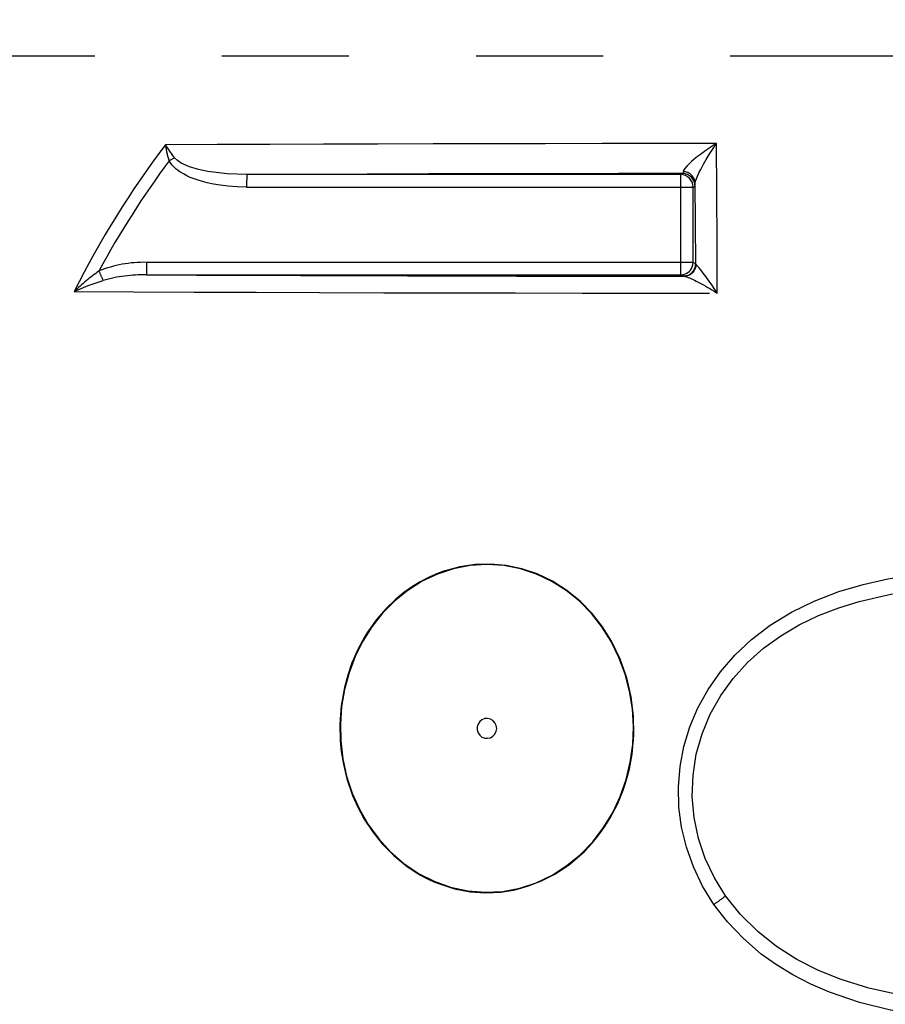
# Model space of a CAD drawing. Units: millimetres. Extents: x 0 to 2899, y 0 to 2936.
# Drawn here: x 2375 to 2410, y 1251 to 1290 of the extents above; entities that cross this region are included whole.
import ezdxf

# ---------------------------------------------------------------- set-up
doc = ezdxf.new("R2010")
doc.units = ezdxf.units.MM
doc.header["$LTSCALE"] = 4
doc.header["$PDSIZE"] = -1
doc.linetypes.add('PHANTOM', pattern=[12.7, 6.35, -1.27, 1.27, -1.27, 1.27, -1.27])
doc.dimstyles.new('ISO-25', dxfattribs={"dimtxt": 2.5, "dimasz": 2.5, "dimexe": 1.25, "dimexo": 0.625, "dimtad": 1, "dimtxsty": 'Standard', "dimcen": 2.5, "dimadec": 0, "dimazin": 0, "dimtfac": 1, "dimtmove": 0, "dimatfit": 3, "dimfxl": 1, "dimarcsym": 0})

# ---------------------------------------------------------------- blocks, each defined once
blk = doc.blocks.new('*D38')
at = {"color": 0, "lineweight": -2, "transparency": 16777216}
for p, q in [((2401.65, 1319.302), (2042.282, 1319.302)), ((2046.282, 1306.094), (2046.282, 1221.013)), ((2046.282, 1107.278), (2046.282, 1192.358)), ((2401.65, 1094.07), (2042.282, 1094.07))]:
    blk.add_line(p, q, dxfattribs=at)
at = {"color": 0, "transparency": 16777216}
for points in [[(2044.081, 1306.094), (2048.483, 1306.094), (2046.282, 1319.302)], [(2044.081, 1107.278), (2048.483, 1107.278), (2046.282, 1094.07)]]:
    blk.add_solid(points, dxfattribs=at)
at = {"layer": 'Defpoints', "color": 0, "transparency": 16777216}
for p in [(2046.282, 1319.302), (2405.65, 1319.302), (2405.65, 1094.07)]:
    blk.add_point(p, dxfattribs=at)
at = {"color": 0, "transparency": 16777216, "insert": (2046.282, 1206.686), "char_height": 14.1111, "attachment_point": 5}
blk.add_mtext('225,23', dxfattribs=at)
blk = doc.blocks.new('*D45')
at = {"color": 0, "lineweight": -2, "transparency": 16777216}
for p, q in [((2346.385, 1219.642), (2346.385, 1371.172)), ((2465.385, 1219.642), (2465.385, 1371.172)), ((2359.593, 1367.172), (2452.177, 1367.172))]:
    blk.add_line(p, q, dxfattribs=at)
at = {"color": 0, "transparency": 16777216}
for points in [[(2359.593, 1369.373), (2359.593, 1364.971), (2346.385, 1367.172)], [(2452.177, 1369.373), (2452.177, 1364.971), (2465.385, 1367.172)]]:
    blk.add_solid(points, dxfattribs=at)
at = {"layer": 'Defpoints', "color": 0, "transparency": 16777216}
for p in [(2465.385, 1367.172), (2346.385, 1215.642), (2465.385, 1215.642)]:
    blk.add_point(p, dxfattribs=at)
at = {"color": 0, "transparency": 16777216, "insert": (2405.885, 1381.499), "char_height": 14.1111, "attachment_point": 5}
blk.add_mtext('119,00', dxfattribs=at)

msp = doc.modelspace()

# ---------------------------------------------------------------- linework, layer by layer
at = {"color": 8, "linetype": 'PHANTOM'}
for p, q in [((2352.703, 1288.789), (2459.067, 1288.789)), ((2401.517, 1284.043), (2384.177, 1284.043)), ((2401.596, 1284.083), (2401.517, 1284.043)), ((2384.173, 1283.543), (2401.512, 1283.543)), ((2401.512, 1283.543), (2402.017, 1283.543)), ((2401.512, 1283.543), (2401.512, 1280.535)), ((2402.017, 1283.543), (2402.096, 1283.583)), ((2402.017, 1280.535), (2402.017, 1283.543)), ((2401.512, 1280.535), (2380.169, 1280.535)), ((2402.017, 1280.535), (2401.512, 1280.535)), ((2402.123, 1280.482), (2402.017, 1280.535)), ((2402.142, 1280.454), (2402.123, 1280.482)), ((2380.173, 1280.035), (2401.517, 1280.035)), ((2401.517, 1280.035), (2401.623, 1279.982)), ((2401.649, 1279.98), (2401.623, 1279.982))]:
    msp.add_line(p, q, dxfattribs=at)
at = {"color": 7, "linetype": 'Continuous'}
for p, q in [((2401.653, 1279.979), (2401.649, 1279.98)), ((2401.714, 1279.991), (2401.653, 1279.979))]:
    msp.add_line(p, q, dxfattribs=at)
at = {"color": 8, "linetype": 'PHANTOM', "flags": 128}
for points in [[(2402.952, 1285.285), (2400.66, 1285.283), (2398.378, 1285.28), (2396.109, 1285.277), (2393.857, 1285.273), (2391.626, 1285.268), (2389.42, 1285.262), (2387.244, 1285.256), (2385.1, 1285.248), (2382.993, 1285.24), (2380.927, 1285.231)], [(2381.293, 1284.716), (2381.098, 1284.979), (2380.927, 1285.231)], [(2402.952, 1285.285), (2402.951, 1285.284), (2402.948, 1285.282), (2402.94, 1285.277), (2402.909, 1285.258), (2402.887, 1285.244), (2402.865, 1285.23), (2402.78, 1285.175), (2402.698, 1285.122), (2402.612, 1285.064), (2402.523, 1285.002), (2402.422, 1284.931), (2402.31, 1284.848), (2402.198, 1284.762), (2402.067, 1284.657), (2401.961, 1284.566), (2401.887, 1284.5), (2401.764, 1284.376), (2401.685, 1284.282), (2401.64, 1284.211), (2401.621, 1284.158)], [(2402.106, 1283.699), (2402.106, 1283.699), (2402.106, 1283.699), (2402.106, 1283.699), (2402.106, 1283.699), (2402.106, 1283.699), (2402.106, 1283.7), (2402.106, 1283.703), (2402.107, 1283.717), (2402.12, 1283.78), (2402.165, 1283.916), (2402.266, 1284.141), (2402.322, 1284.25), (2402.378, 1284.356), (2402.434, 1284.457), (2402.488, 1284.553), (2402.541, 1284.643), (2402.663, 1284.843), (2402.765, 1285.004), (2402.846, 1285.127), (2402.904, 1285.215), (2402.94, 1285.267), (2402.949, 1285.28), (2402.951, 1285.283), (2402.952, 1285.284), (2402.952, 1285.285), (2402.952, 1285.285)], [(2402.984, 1279.302), (2402.975, 1281.314), (2402.964, 1283.309), (2402.952, 1285.285)], [(2381.293, 1284.716), (2381.19, 1284.66), (2381.071, 1284.595)], [(2384.177, 1284.043), (2383.394, 1284.071), (2382.623, 1284.164), (2382.248, 1284.243), (2381.888, 1284.352), (2381.555, 1284.502), (2381.41, 1284.6), (2381.293, 1284.716)], [(2384.173, 1283.543), (2383.796, 1283.552), (2383.429, 1283.578), (2383.113, 1283.616), (2382.847, 1283.66), (2382.592, 1283.714), (2382.41, 1283.761), (2382.236, 1283.814), (2382.072, 1283.871), (2381.92, 1283.932), (2381.778, 1283.997), (2381.643, 1284.068), (2381.498, 1284.157), (2381.354, 1284.265), (2381.186, 1284.429), (2381.071, 1284.595)], [(2401.596, 1284.083), (2399.032, 1284.081), (2396.483, 1284.077), (2393.956, 1284.072), (2391.456, 1284.067), (2388.989, 1284.06), (2386.561, 1284.052), (2384.177, 1284.043)], [(2401.621, 1284.158), (2401.609, 1284.103), (2401.596, 1284.083)], [(2402.123, 1280.482), (2402.115, 1282.096), (2402.106, 1283.699)], [(2401.985, 1280.361), (2402.007, 1280.437), (2402.017, 1280.535)], [(2380.173, 1280.035), (2382.187, 1280.026), (2384.239, 1280.018), (2386.328, 1280.01), (2388.448, 1280.003), (2390.598, 1279.997), (2392.773, 1279.992), (2394.969, 1279.988), (2397.185, 1279.984), (2399.413, 1279.981), (2401.653, 1279.979)], [(2401.653, 1279.979), (2401.7, 1279.972), (2401.771, 1279.951), (2401.816, 1279.935), (2401.874, 1279.911), (2401.923, 1279.89), (2402.015, 1279.848), (2402.079, 1279.817), (2402.143, 1279.784), (2402.219, 1279.745), (2402.329, 1279.686), (2402.402, 1279.646), (2402.429, 1279.631), (2402.522, 1279.578), (2402.606, 1279.53), (2402.682, 1279.486), (2402.769, 1279.433), (2402.857, 1279.38), (2402.951, 1279.323), (2402.981, 1279.304), (2402.984, 1279.302)], [(2377.278, 1279.371), (2377.841, 1279.607), (2378.435, 1279.813)], [(2377.278, 1279.371), (2379.644, 1279.36), (2382.072, 1279.349), (2384.554, 1279.339), (2387.086, 1279.331), (2389.662, 1279.323), (2392.276, 1279.317), (2394.921, 1279.311), (2397.591, 1279.307), (2400.281, 1279.304), (2402.984, 1279.302)], [(2398.76, 1265.392), (2398.398, 1265.967), (2397.978, 1266.502), (2397.502, 1266.989), (2396.974, 1267.42), (2396.398, 1267.788), (2395.781, 1268.084), (2395.17, 1268.29), (2394.547, 1268.421), (2393.921, 1268.476), (2393.302, 1268.456), (2392.696, 1268.366), (2392.112, 1268.209), (2392.112, 1268.209), (2392.112, 1268.209), (2392.112, 1268.209), (2392.112, 1268.209), (2392.112, 1268.209), (2392.111, 1268.208), (2392.11, 1268.208), (2392.108, 1268.207), (2392.104, 1268.206), (2392.095, 1268.203), (2392.075, 1268.197), (2392.012, 1268.175), (2391.806, 1268.098), (2391.501, 1267.965), (2391.105, 1267.76), (2390.797, 1267.571), (2390.462, 1267.333), (2390.105, 1267.038), (2389.736, 1266.68), (2389.366, 1266.252), (2389.008, 1265.749), (2388.901, 1265.578), (2388.8, 1265.406), (2388.706, 1265.232), (2388.617, 1265.056), (2388.534, 1264.88), (2388.456, 1264.702), (2388.384, 1264.524), (2388.214, 1264.033), (2388.083, 1263.542), (2387.953, 1262.808), (2387.9, 1262.092), (2387.915, 1261.402)], [(2398.742, 1265.382), (2398.376, 1265.964), (2397.952, 1266.502), (2397.475, 1266.988), (2396.944, 1267.418), (2396.37, 1267.781), (2395.759, 1268.072), (2395.116, 1268.285), (2394.453, 1268.415), (2393.78, 1268.459), (2393.107, 1268.416), (2392.443, 1268.287), (2391.8, 1268.075), (2391.189, 1267.785), (2390.614, 1267.422), (2390.083, 1266.993), (2389.605, 1266.508), (2389.181, 1265.971), (2388.814, 1265.389), (2388.508, 1264.775), (2388.265, 1264.13), (2388.085, 1263.463), (2387.97, 1262.783), (2387.92, 1262.094), (2387.934, 1261.404)], [(2402.852, 1254.872), (2402.4, 1255.604), (2402.032, 1256.367), (2401.751, 1257.153), (2401.558, 1257.951), (2401.451, 1258.76), (2401.431, 1259.572), (2401.497, 1260.38), (2401.649, 1261.18), (2401.887, 1261.962), (2402.21, 1262.726), (2402.618, 1263.462), (2403.109, 1264.163), (2403.689, 1264.831), (2404.354, 1265.454), (2405.104, 1266.026), (2405.948, 1266.546), (2406.864, 1266.996), (2407.849, 1267.374), (2408.816, 1267.659), (2409.806, 1267.88), (2410.824, 1268.044), (2411.814, 1268.155), (2412.824, 1268.231), (2413.874, 1268.279)], [(2403.319, 1255.214), (2402.87, 1255.936), (2402.506, 1256.704), (2402.234, 1257.509), (2402.059, 1258.339), (2401.985, 1259.185), (2402.015, 1260.033), (2402.146, 1260.872), (2402.379, 1261.689), (2402.707, 1262.474), (2403.124, 1263.215), (2403.624, 1263.905), (2404.197, 1264.537), (2404.834, 1265.106), (2405.526, 1265.609), (2406.263, 1266.047), (2407.037, 1266.419), (2407.839, 1266.73), (2408.663, 1266.984), (2409.928, 1267.267), (2411.216, 1267.454), (2412.516, 1267.568), (2413.823, 1267.629)], [(2387.915, 1261.402), (2387.956, 1260.978), (2388.04, 1260.47), (2388.183, 1259.883), (2388.408, 1259.227), (2388.615, 1258.76), (2388.877, 1258.276), (2389.199, 1257.783), (2389.59, 1257.293), (2390.056, 1256.819), (2390.601, 1256.376), (2390.772, 1256.258), (2390.946, 1256.147), (2391.121, 1256.044), (2391.299, 1255.947), (2391.478, 1255.858), (2391.658, 1255.777), (2391.84, 1255.702), (2392.478, 1255.497), (2393.113, 1255.377), (2393.735, 1255.335), (2394.335, 1255.365), (2394.906, 1255.458), (2395.442, 1255.605), (2395.962, 1255.806), (2396.518, 1256.094), (2397.095, 1256.483), (2397.672, 1256.986), (2397.985, 1257.319), (2398.257, 1257.654), (2398.492, 1257.983), (2398.693, 1258.304), (2399.005, 1258.904), (2399.222, 1259.43), (2399.317, 1259.709), (2399.401, 1259.994), (2399.473, 1260.283), (2399.533, 1260.577), (2399.582, 1260.874), (2399.65, 1261.629), (2399.639, 1262.396), (2399.546, 1263.166), (2399.37, 1263.929), (2399.108, 1264.675), (2398.76, 1265.392)], [(2387.934, 1261.404), (2388.018, 1260.695), (2388.171, 1259.999), (2388.392, 1259.322), (2388.681, 1258.673), (2389.035, 1258.058), (2389.452, 1257.486), (2389.929, 1256.965), (2390.461, 1256.504), (2391.043, 1256.111), (2391.668, 1255.793), (2392.327, 1255.558), (2393.009, 1255.41), (2393.705, 1255.354), (2394.401, 1255.391), (2395.088, 1255.52), (2395.752, 1255.738), (2396.384, 1256.039), (2396.976, 1256.418), (2397.519, 1256.866), (2398.007, 1257.375), (2398.437, 1257.937), (2398.804, 1258.544), (2399.106, 1259.187), (2399.341, 1259.859), (2399.508, 1260.552), (2399.606, 1261.258), (2399.635, 1261.971), (2399.593, 1262.683), (2399.483, 1263.388), (2399.304, 1264.078), (2399.056, 1264.745), (2398.742, 1265.382)], [(2398.742, 1265.382), (2398.751, 1265.387), (2398.76, 1265.392)], [(2387.915, 1261.402), (2387.924, 1261.403), (2387.934, 1261.404)], [(2413.697, 1250.882), (2412.52, 1250.958), (2411.349, 1251.08), (2410.19, 1251.263), (2409.048, 1251.519), (2407.933, 1251.864), (2407.034, 1252.228), (2406.171, 1252.667), (2405.357, 1253.186), (2404.601, 1253.784), (2403.918, 1254.462), (2403.319, 1255.214)], [(2413.731, 1250.194), (2412.435, 1250.284), (2411.161, 1250.429), (2409.908, 1250.645), (2408.676, 1250.949), (2407.47, 1251.358), (2406.719, 1251.683), (2406.01, 1252.049), (2405.357, 1252.448), (2404.745, 1252.886), (2404.029, 1253.502), (2403.397, 1254.166), (2402.852, 1254.872)]]:
    msp.add_lwpolyline(points, dxfattribs=at)
at = {"color": 7, "linetype": 'Continuous', "flags": 128}
msp.add_lwpolyline([(2394.167, 1261.906), (2394.15, 1262.024), (2394.099, 1262.132), (2394.02, 1262.219), (2393.919, 1262.279), (2393.805, 1262.305), (2393.689, 1262.296), (2393.58, 1262.253), (2393.489, 1262.178), (2393.423, 1262.08), (2393.389, 1261.966), (2393.389, 1261.847), (2393.423, 1261.733), (2393.489, 1261.634), (2393.58, 1261.56), (2393.689, 1261.516), (2393.805, 1261.508), (2393.919, 1261.534), (2394.02, 1261.594), (2394.099, 1261.681), (2394.15, 1261.789), (2394.167, 1261.906)], dxfattribs=at)
at = {"color": 8, "linetype": 'PHANTOM'}
for centre, radius, start, end in [((2410.497, 1262.755), 37.143, 142.7617, 153.425), ((2384.372, 1285.678), 3.475, 187.3947, 198.159), ((2410.49, 1262.807), 36.609, 143.4748, 151.6586), ((2398.79, 1283.667), 14.617, 178.5245, 180.4845), ((2416.139, 1283.667), 14.627, 178.5248, 180.4835), ((2401.596, 1283.583), 0.5, 0.0077, 89.9896), ((2401.623, 1283.674), 0.483, 2.9195, 90.2368), ((2401.48, 1283.692), 0.625, 349.9451, 0.6135), ((2380.062, 1275.765), 4.771, 88.7256, 112.0855), ((2394.786, 1280.411), 14.618, 179.5157, 181.4754), ((2416.135, 1280.411), 14.623, 179.5163, 181.4755), ((2401.623, 1280.482), 0.5, 270.0104, 359.9923), ((2401.668, 1280.463), 0.474, 275.5239, 358.9034), ((2395.048, 1274.383), 9.337, 31.7886, 40.5513), ((2383.444, 1272.883), 8.95, 125.3222, 133.5375), ((2415.04, 1296.369), 40.175, 203.7543, 204.3366), ((2380.066, 1273.953), 6.083, 88.9945, 105.5526), ((2398.959, 1260.684), 6.995, 303.8154, 308.5582)]:
    msp.add_arc(centre, radius, start, end, dxfattribs=at)
at = {"color": 7, "linetype": 'Continuous'}
for centre, start, end in [((2401.517, 1283.543), 0.0077, 89.9896), ((2401.517, 1280.535), 270.0082, 339.6111)]:
    msp.add_arc(centre, 0.5, start, end, dxfattribs=at)

# ---------------------------------------------------------------- dimensions: what is measured, and where the dimension line sits
dim = msp.add_linear_dim(base=(2465.385, 1367.172), p1=(2346.385, 1215.642), p2=(2465.385, 1215.642), dimstyle='ISO-25', override={"dimtxt": 14.111111, "dimasz": 13.208, "dimexe": 4, "dimexo": 4, "dimgap": 6.096, "dimtih": 1, "dimtoh": 1, "dimzin": 0, "dimadec": 2, "dimtzin": 0})
dim.commit()
dim.dimension.update_dxf_attribs({"geometry": '*D45', "text_midpoint": (2405.885, 1381.499)})
dim = msp.add_linear_dim(base=(2046.282, 1319.302), p1=(2405.65, 1094.07), p2=(2405.65, 1319.302), angle=90, dimstyle='ISO-25', override={"dimtxt": 14.111111, "dimasz": 13.208, "dimexe": 4, "dimexo": 4, "dimgap": 6.096, "dimtih": 1, "dimtoh": 1, "dimzin": 0, "dimadec": 2, "dimtzin": 0})
dim.commit()
dim.dimension.update_dxf_attribs({"geometry": '*D38', "text_midpoint": (2046.282, 1206.686)})

doc.saveas('drawing.dxf')
